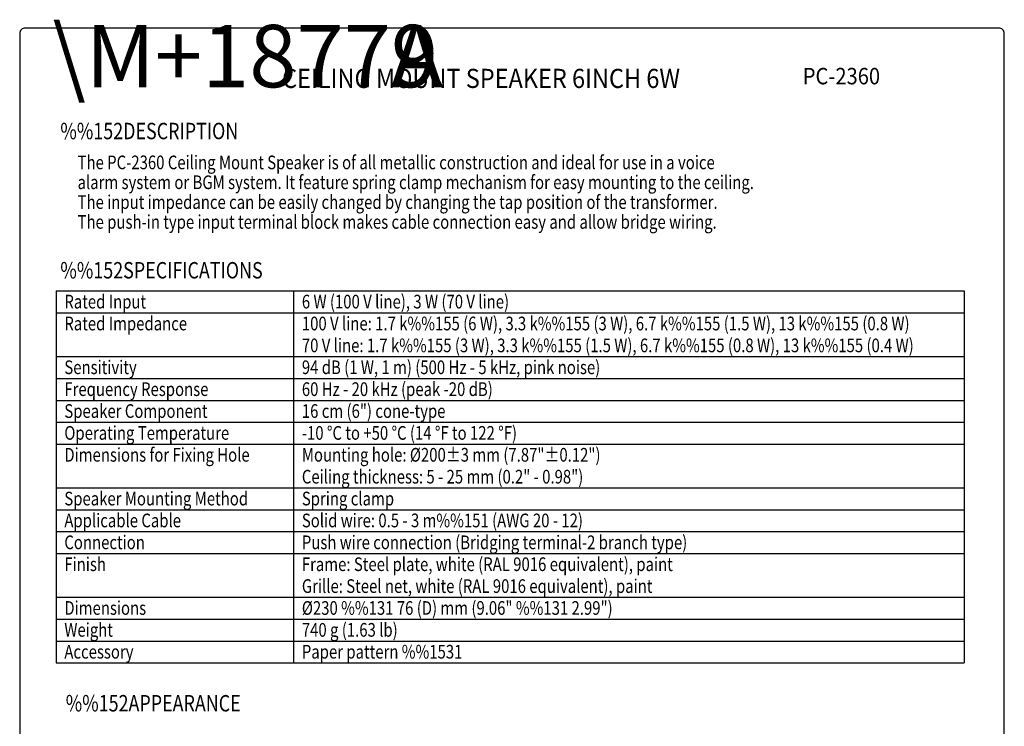
# Model space of a CAD drawing. Extents: x 0 to 720, y 1 to 1106.
# Drawn here: x 0 to 720, y 589 to 1106 of the extents above; entities that cross this region are included whole.
import ezdxf
from ezdxf.enums import TextEntityAlignment as Align

# ---------------------------------------------------------------- set-up
doc = ezdxf.new("R2010")
doc.units = 0
doc.header["$LTSCALE"] = 32
doc.header["$MEASUREMENT"] = 0
doc.layers.get('0').update_dxf_attribs({"linetype": 'CONTINUOUS'})
for name, color, linetype in [('1', 3, 'CONTINUOUS'), ('GAWA', 2, 'CONTINUOUS'), ('PEN1', 5, 'CONTINUOUS')]:
    doc.layers.add(name, color=color, linetype=linetype)
doc.styles.add('CMP-SET', font='COMPLEX.shx')
doc.styles.add('TOALOGO', font='SIMPLEX', dxfattribs={"height": 3, "bigfont": 'SLFONT'})
doc.styles.add('UT7', font='TOAFONT.shx', dxfattribs={"width": 0.8})

# ---------------------------------------------------------------- blocks, each defined once
blk = doc.blocks.new('LOGO8911')
at = {"style": 'TOALOGO'}
blk.add_text('\\M+1877A', height=11.4, dxfattribs=at).set_placement((0.01, 0.01))
at = {"layer": '1', "style": 'TOALOGO'}
blk.add_text('\\M+18779', height=11.4, dxfattribs=at).set_placement((0.01, 0.01))

msp = doc.modelspace()

# ---------------------------------------------------------------- linework, layer by layer
for p, q in [((26.65, 907.78), (26.65, 635.78)), ((26.65, 907.78), (690.65, 907.78)), ((690.65, 907.78), (690.65, 635.78)), ((26.65, 635.78), (690.65, 635.78))]:
    msp.add_line(p, q)
at = {"layer": 'GAWA'}
msp.add_lwpolyline([(0, 36.94, 0.414214), (4, 32.94), (716, 32.94, 0.414214), (720, 36.94), (720, 1096, 0.414214), (716, 1100), (4, 1100, 0.414214), (0, 1096)], format="xyb", close=True, dxfattribs=at)
at = {"layer": 'PEN1'}
for p, q in [((200.33, 907.78), (200.33, 635.78)), ((26.65, 891.78), (690.65, 891.78)), ((26.65, 859.78), (690.65, 859.78)), ((26.65, 843.78), (690.65, 843.78)), ((26.65, 827.78), (690.65, 827.78)), ((26.65, 811.78), (690.65, 811.78)), ((26.65, 795.78), (690.65, 795.78)), ((26.65, 763.78), (690.65, 763.78)), ((26.65, 747.78), (690.65, 747.78)), ((26.65, 731.78), (690.65, 731.78)), ((26.65, 715.78), (690.65, 715.78)), ((26.65, 683.78), (690.65, 683.78)), ((26.65, 667.78), (690.65, 667.78)), ((26.65, 651.78), (690.65, 651.78))]:
    msp.add_line(p, q, dxfattribs=at)

# ---------------------------------------------------------------- block references
at = {"xscale": 4, "yscale": 4, "zscale": 4}
msp.add_blockref('LOGO8911', (23.88, 1056.67), dxfattribs=at)

# ---------------------------------------------------------------- texts
at = {"style": 'CMP-SET', "width": 0.9}
for s, height, p in [('CEILING MOUNT SPEAKER 6INCH 6W', 14, (337.39, 1061.38)), ('PC-2360', 12, (600.9, 1063.31))]:
    msp.add_text(s, height=height, dxfattribs=at).set_placement(p, align=Align.MIDDLE)
at = {"layer": '1', "style": 'UT7', "width": 0.8}
for s, height, p in [('%%152DESCRIPTION', 12, (29.72, 1018.72)), ('The PC-2360 Ceiling Mount Speaker is of all metallic construction and ideal for use in a voice ', 10, (42.32, 996.77)), ('alarm system or BGM system. It feature spring clamp mechanism for easy mounting to the ceiling. ', 10, (42.32, 982.27)), ('The input impedance can be easily changed by changing the tap position of the transformer. ', 10, (42.32, 967.77)), ('The push-in type input terminal block makes cable connection easy and allow bridge wiring.', 10, (42.32, 953.27)), ('%%152SPECIFICATIONS', 12, (29.72, 916.92)), ('Rated Input', 10, (32.65, 894.98)), ('6 W (100 V line), 3 W (70 V line)', 10, (206.33, 894.98)), ('Rated Impedance', 10, (32.65, 878.98)), ('100 V line: 1.7 k%%155 (6 W), 3.3 k%%155 (3 W), 6.7 k%%155 (1.5 W), 13 k%%155 (0.8 W)', 10, (206.33, 878.98)), ('70 V line: 1.7 k%%155 (3 W), 3.3 k%%155 (1.5 W), 6.7 k%%155 (0.8 W), 13 k%%155 (0.4 W)', 10, (206.33, 862.98)), ('Sensitivity', 10, (32.65, 846.98)), ('94 dB (1 W, 1 m) (500 Hz - 5 kHz, pink noise)', 10, (206.33, 846.98)), ('Frequency Response', 10, (32.65, 830.98)), ('60 Hz - 20 kHz (peak -20 dB)', 10, (206.33, 830.98)), ('Speaker Component', 10, (32.65, 814.98)), ('16 cm (6") cone-type', 10, (206.33, 814.98)), ('Operating Temperature', 10, (32.65, 798.98)), ('-10 %%DC to +50 %%DC (14 %%DF to 122 %%DF)', 10, (206.33, 798.98)), ('Dimensions for Fixing Hole', 10, (32.65, 782.98)), ('Mounting hole: %%C200%%P3 mm (7.87"%%P0.12")', 10, (206.33, 782.98)), ('Ceiling thickness: 5 - 25 mm (0.2" - 0.98")', 10, (206.33, 766.98)), ('Speaker Mounting Method', 10, (32.65, 750.98)), ('Spring clamp', 10, (206.33, 750.98)), ('Applicable Cable', 10, (32.65, 734.98)), ('Solid wire: 0.5 - 3 m%%151 (AWG 20 - 12)', 10, (206.33, 734.98)), ('Connection', 10, (32.65, 718.98)), ('Push wire connection (Bridging terminal-2 branch type)', 10, (206.33, 718.98)), ('Finish', 10, (32.65, 702.98)), ('Frame: Steel plate, white (RAL 9016 equivalent), paint', 10, (206.33, 702.98)), ('Grille: Steel net, white (RAL 9016 equivalent), paint', 10, (206.33, 686.98)), ('Dimensions', 10, (32.65, 670.98)), ('%%C230 %%131 76 (D) mm (9.06" %%131 2.99")', 10, (206.33, 670.98)), ('Weight', 10, (32.65, 654.98)), ('740 g (1.63 lb)', 10, (206.33, 654.98)), ('Accessory', 10, (32.65, 638.98)), ('Paper pattern %%1531', 10, (206.33, 638.98)), ('%%152APPEARANCE', 12, (33.65, 600.33))]:
    msp.add_text(s, height=height, dxfattribs=at).set_placement(p)

doc.saveas('drawing.dxf')
